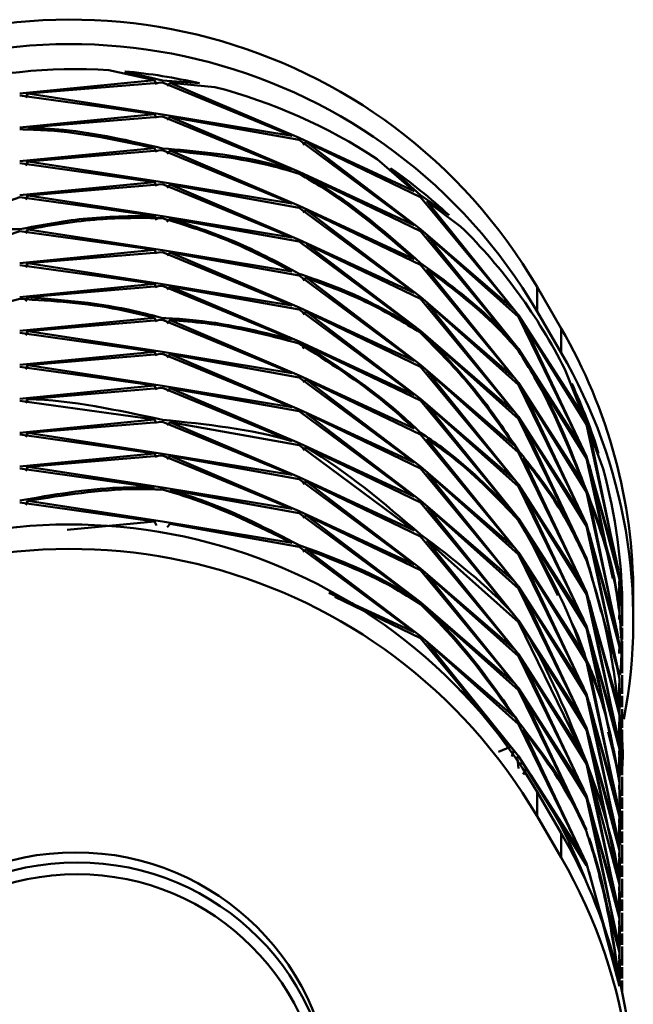
# Paper-space layout 'Лист1' of a CAD drawing. Units: millimetres. Extents: x -4441 to 3297, y -3558 to 3136.
# Drawn here: x -3281 to -3262, y 3105 to 3136 of the extents above; entities that cross this region are included whole.
import ezdxf

# ---------------------------------------------------------------- set-up
doc = ezdxf.new("R2010")
doc.units = ezdxf.units.MM

psp = doc.layouts.new('Лист1')

# ---------------------------------------------------------------- linework, layer by layer
at = {"color": 7, "linetype": 'Continuous', "lineweight": 50}
for p, q in [((-3278.172, 3134.415), (-3276.756, 3134.101)), ((-3276.509, 3134.093), (-3277.674, 3134.377)), ((-3276.756, 3134.101), (-3280.945, 3133.69)), ((-3280.697, 3133.684), (-3276.509, 3134.034)), ((-3276.694, 3133.974), (-3276.756, 3134.101)), ((-3275.358, 3134.008), (-3276.509, 3134.093)), ((-3276.509, 3134.034), (-3272.486, 3132.376)), ((-3276.359, 3133.924), (-3276.263, 3134.022)), ((-3272.257, 3132.306), (-3276.263, 3134.022)), ((-3276.263, 3134.022), (-3274.873, 3133.889)), ((-3280.945, 3133.631), (-3276.756, 3133.046)), ((-3280.766, 3133.561), (-3280.697, 3133.684)), ((-3276.509, 3133.038), (-3280.697, 3133.684)), ((-3276.756, 3133.046), (-3280.945, 3132.635)), ((-3276.694, 3132.919), (-3276.756, 3133.046)), ((-3272.486, 3132.376), (-3276.509, 3133.038)), ((-3280.697, 3132.629), (-3276.509, 3132.978)), ((-3276.509, 3132.978), (-3272.486, 3131.321)), ((-3276.359, 3132.868), (-3276.263, 3132.967)), ((-3272.257, 3131.251), (-3276.263, 3132.967)), ((-3276.263, 3132.967), (-3272.257, 3132.247)), ((-3268.673, 3130.651), (-3272.257, 3132.306)), ((-3272.257, 3132.247), (-3268.673, 3129.596)), ((-3272.145, 3132.105), (-3272.03, 3132.174)), ((-3268.478, 3129.47), (-3272.03, 3132.174)), ((-3272.03, 3132.174), (-3268.478, 3130.466)), ((-3276.756, 3131.99), (-3280.945, 3131.579)), ((-3280.697, 3131.573), (-3276.509, 3131.923)), ((-3276.756, 3131.99), (-3276.694, 3131.863)), ((-3276.509, 3131.923), (-3272.486, 3130.265)), ((-3276.263, 3131.912), (-3276.359, 3131.813)), ((-3272.257, 3130.195), (-3276.263, 3131.912)), ((-3280.945, 3131.52), (-3276.756, 3130.935)), ((-3280.766, 3131.45), (-3280.697, 3131.573)), ((-3276.509, 3130.927), (-3280.697, 3131.573)), ((-3269.826, 3131.647), (-3268.673, 3130.651)), ((-3268.673, 3129.596), (-3272.257, 3131.251)), ((-3268.478, 3130.526), (-3269.413, 3131.368)), ((-3276.756, 3130.935), (-3280.945, 3130.524)), ((-3280.697, 3130.518), (-3276.509, 3130.868)), ((-3276.694, 3130.808), (-3276.756, 3130.935)), ((-3272.486, 3130.265), (-3276.509, 3130.927)), ((-3276.509, 3130.868), (-3272.486, 3129.21)), ((-3272.03, 3131.118), (-3268.478, 3129.411)), ((-3276.359, 3130.757), (-3276.263, 3130.856)), ((-3272.257, 3129.14), (-3276.263, 3130.856)), ((-3276.263, 3130.856), (-3272.257, 3130.136)), ((-3285.029, 3129.035), (-3280.945, 3130.465)), ((-3280.945, 3130.465), (-3276.756, 3129.879)), ((-3280.766, 3130.395), (-3280.697, 3130.518)), ((-3276.509, 3129.872), (-3280.697, 3130.518)), ((-3267.594, 3129.9), (-3268.478, 3130.526)), ((-3268.478, 3130.466), (-3265.578, 3126.969)), ((-3265.43, 3126.798), (-3268.285, 3130.338)), ((-3268.285, 3130.338), (-3267.234, 3129.556)), ((-3268.673, 3128.54), (-3272.257, 3130.195)), ((-3272.257, 3130.136), (-3268.673, 3127.485)), ((-3272.03, 3130.063), (-3272.145, 3129.994)), ((-3268.478, 3127.36), (-3272.03, 3130.063)), ((-3272.03, 3130.063), (-3268.478, 3128.356)), ((-3276.691, 3129.746), (-3276.756, 3129.879)), ((-3272.486, 3129.21), (-3276.509, 3129.872)), ((-3276.365, 3129.697), (-3276.263, 3129.801)), ((-3276.263, 3129.801), (-3272.257, 3129.081)), ((-3285.029, 3127.979), (-3280.945, 3129.409)), ((-3280.945, 3129.409), (-3276.756, 3128.824)), ((-3280.766, 3129.34), (-3280.697, 3129.462)), ((-3276.509, 3128.816), (-3280.697, 3129.462)), ((-3265.578, 3126.969), (-3268.478, 3129.47)), ((-3268.478, 3129.411), (-3265.578, 3125.913)), ((-3268.673, 3127.485), (-3272.257, 3129.14)), ((-3272.257, 3129.081), (-3268.673, 3126.43)), ((-3265.43, 3125.743), (-3268.285, 3129.283)), ((-3268.285, 3129.283), (-3265.43, 3126.739)), ((-3276.756, 3128.824), (-3280.945, 3128.413)), ((-3280.697, 3128.407), (-3276.509, 3128.757)), ((-3276.694, 3128.697), (-3276.756, 3128.824)), ((-3272.486, 3128.154), (-3276.509, 3128.816)), ((-3276.509, 3128.757), (-3272.486, 3127.099)), ((-3276.359, 3128.647), (-3276.263, 3128.745)), ((-3272.257, 3127.029), (-3276.263, 3128.745)), ((-3276.263, 3128.745), (-3272.257, 3128.025)), ((-3268.478, 3126.304), (-3272.03, 3129.007)), ((-3272.03, 3129.007), (-3268.478, 3127.3)), ((-3280.945, 3128.354), (-3276.756, 3127.768)), ((-3280.766, 3128.284), (-3280.697, 3128.407)), ((-3276.509, 3127.761), (-3280.697, 3128.407)), ((-3268.478, 3128.356), (-3265.578, 3124.858)), ((-3265.43, 3124.687), (-3268.285, 3128.227)), ((-3272.257, 3128.025), (-3268.673, 3125.374)), ((-3272.145, 3127.883), (-3272.03, 3127.952)), ((-3268.478, 3125.249), (-3272.03, 3127.952)), ((-3276.756, 3127.768), (-3280.945, 3127.358)), ((-3280.697, 3127.352), (-3276.509, 3127.701)), ((-3276.694, 3127.642), (-3276.756, 3127.768)), ((-3272.486, 3127.099), (-3276.509, 3127.761)), ((-3276.509, 3127.701), (-3272.486, 3126.044)), ((-3276.359, 3127.591), (-3276.263, 3127.69)), ((-3272.257, 3125.974), (-3276.263, 3127.69)), ((-3276.263, 3127.69), (-3272.257, 3126.97)), ((-3264.857, 3127.672), (-3264.857, 3126.912)), ((-3264.107, 3126.383), (-3264.857, 3127.672)), ((-3280.767, 3127.225), (-3280.697, 3127.352)), ((-3265.578, 3124.858), (-3268.478, 3127.36)), ((-3268.478, 3127.3), (-3265.578, 3123.802)), ((-3268.673, 3125.374), (-3272.257, 3127.029)), ((-3272.257, 3126.97), (-3268.673, 3124.318)), ((-3272.145, 3126.828), (-3272.03, 3126.896)), ((-3268.478, 3124.193), (-3272.03, 3126.896)), ((-3272.03, 3126.896), (-3268.478, 3125.189)), ((-3265.43, 3123.632), (-3268.285, 3127.172)), ((-3268.285, 3127.172), (-3265.43, 3124.628)), ((-3264.107, 3125.623), (-3264.857, 3126.912)), ((-3276.756, 3126.713), (-3280.945, 3126.302)), ((-3280.697, 3126.296), (-3276.509, 3126.646)), ((-3276.694, 3126.586), (-3276.756, 3126.713)), ((-3276.509, 3126.646), (-3272.486, 3124.988)), ((-3276.359, 3126.536), (-3276.263, 3126.634)), ((-3272.257, 3124.918), (-3276.263, 3126.634)), ((-3263.412, 3123.654), (-3265.43, 3126.798)), ((-3265.43, 3126.739), (-3263.412, 3122.599)), ((-3280.766, 3126.173), (-3280.697, 3126.296)), ((-3276.509, 3125.65), (-3280.697, 3126.296)), ((-3265.578, 3123.802), (-3268.478, 3126.304)), ((-3263.321, 3122.397), (-3265.285, 3126.567)), ((-3265.285, 3126.567), (-3263.321, 3123.393)), ((-3264.107, 3126.383), (-3264.107, 3125.623)), ((-3280.945, 3126.243), (-3276.756, 3125.658)), ((-3268.673, 3124.318), (-3272.257, 3125.974)), ((-3268.285, 3126.117), (-3265.43, 3123.573)), ((-3276.756, 3125.658), (-3280.945, 3125.247)), ((-3276.694, 3125.531), (-3276.756, 3125.658)), ((-3272.148, 3125.771), (-3272.03, 3125.841)), ((-3272.03, 3125.841), (-3268.478, 3124.134)), ((-3263.412, 3122.599), (-3265.43, 3125.743)), ((-3280.697, 3125.241), (-3276.509, 3125.59)), ((-3272.486, 3124.988), (-3276.509, 3125.65)), ((-3276.509, 3125.59), (-3272.486, 3123.933)), ((-3276.359, 3125.48), (-3276.263, 3125.579)), ((-3272.257, 3123.863), (-3276.263, 3125.579)), ((-3276.263, 3125.579), (-3272.257, 3124.859)), ((-3265.285, 3125.511), (-3263.321, 3122.338)), ((-3280.945, 3125.187), (-3276.756, 3124.602)), ((-3280.766, 3125.118), (-3280.697, 3125.241)), ((-3276.509, 3124.594), (-3280.697, 3125.241)), ((-3265.578, 3122.747), (-3268.478, 3125.249)), ((-3268.478, 3125.189), (-3265.578, 3121.691)), ((-3265.43, 3121.521), (-3268.285, 3125.061)), ((-3268.285, 3125.061), (-3265.43, 3122.517)), ((-3263.993, 3125.112), (-3263.412, 3123.654)), ((-3268.673, 3123.263), (-3272.257, 3124.918)), ((-3272.257, 3124.859), (-3268.673, 3122.208)), ((-3272.145, 3124.717), (-3272.03, 3124.786)), ((-3268.478, 3122.082), (-3272.03, 3124.786)), ((-3272.03, 3124.786), (-3268.478, 3123.078)), ((-3276.756, 3124.602), (-3280.945, 3124.191)), ((-3280.697, 3124.185), (-3276.509, 3124.535)), ((-3276.694, 3124.475), (-3276.756, 3124.602)), ((-3272.486, 3123.933), (-3276.509, 3124.594)), ((-3276.509, 3124.535), (-3272.486, 3122.877)), ((-3276.359, 3124.425), (-3276.263, 3124.524)), ((-3272.257, 3122.807), (-3276.263, 3124.524)), ((-3276.263, 3124.524), (-3272.257, 3123.803)), ((-3263.412, 3121.543), (-3265.43, 3124.687)), ((-3265.43, 3124.628), (-3263.412, 3120.488)), ((-3263.321, 3120.287), (-3265.285, 3124.456)), ((-3265.285, 3124.456), (-3263.321, 3121.283)), ((-3263.321, 3123.453), (-3263.777, 3124.665)), ((-3280.945, 3124.132), (-3276.756, 3123.547)), ((-3280.766, 3124.062), (-3280.697, 3124.185)), ((-3265.578, 3121.691), (-3268.478, 3124.193)), ((-3268.478, 3124.134), (-3265.578, 3120.636)), ((-3268.673, 3122.208), (-3272.257, 3123.863)), ((-3265.43, 3120.466), (-3268.285, 3124.006)), ((-3268.285, 3124.006), (-3265.43, 3121.462)), ((-3276.756, 3123.547), (-3280.945, 3123.136)), ((-3276.694, 3123.42), (-3276.756, 3123.547)), ((-3272.257, 3123.803), (-3268.673, 3121.152)), ((-3268.478, 3121.027), (-3272.03, 3123.73)), ((-3272.03, 3123.73), (-3268.478, 3122.023)), ((-3263.412, 3120.488), (-3265.43, 3123.632)), ((-3265.43, 3123.573), (-3263.412, 3119.433)), ((-3280.697, 3123.13), (-3276.509, 3123.48)), ((-3276.509, 3123.48), (-3272.486, 3121.822)), ((-3276.359, 3123.369), (-3276.263, 3123.468)), ((-3272.257, 3121.752), (-3276.263, 3123.468)), ((-3276.263, 3123.468), (-3272.257, 3122.748)), ((-3263.321, 3119.231), (-3265.285, 3123.4)), ((-3265.285, 3123.4), (-3263.321, 3120.227)), ((-3262.941, 3122.491), (-3263.321, 3123.453)), ((-3263.321, 3123.393), (-3262.322, 3118.859)), ((-3280.945, 3123.077), (-3276.756, 3122.491)), ((-3280.766, 3123.007), (-3280.697, 3123.13)), ((-3276.509, 3122.483), (-3280.697, 3123.13)), ((-3268.478, 3123.078), (-3265.578, 3119.581)), ((-3265.43, 3119.41), (-3268.285, 3122.95)), ((-3262.294, 3118.643), (-3263.233, 3123.191)), ((-3263.233, 3123.191), (-3262.802, 3122.014)), ((-3268.673, 3121.152), (-3272.257, 3122.807)), ((-3272.257, 3122.748), (-3268.673, 3120.097)), ((-3272.145, 3122.606), (-3272.03, 3122.675)), ((-3272.03, 3122.675), (-3268.478, 3120.968)), ((-3276.756, 3122.491), (-3280.945, 3122.081)), ((-3280.697, 3122.074), (-3276.509, 3122.424)), ((-3276.694, 3122.365), (-3276.756, 3122.491)), ((-3272.486, 3121.822), (-3276.509, 3122.483)), ((-3276.509, 3122.424), (-3272.486, 3120.767)), ((-3276.359, 3122.314), (-3276.263, 3122.413)), ((-3272.257, 3120.697), (-3276.263, 3122.413)), ((-3276.263, 3122.413), (-3272.257, 3121.693)), ((-3265.43, 3122.517), (-3263.412, 3118.377)), ((-3263.321, 3118.176), (-3265.285, 3122.345)), ((-3262.322, 3118.859), (-3263.321, 3122.397)), ((-3263.321, 3122.338), (-3262.498, 3118.605)), ((-3280.945, 3122.021), (-3276.756, 3121.436)), ((-3280.766, 3121.952), (-3280.697, 3122.074)), ((-3276.509, 3121.428), (-3280.697, 3122.074)), ((-3265.578, 3119.581), (-3268.478, 3122.082)), ((-3268.478, 3122.023), (-3265.578, 3118.525)), ((-3262.598, 3119.057), (-3263.233, 3122.135)), ((-3263.233, 3122.135), (-3262.294, 3118.583)), ((-3268.673, 3120.097), (-3272.257, 3121.752)), ((-3272.257, 3121.693), (-3268.673, 3119.041)), ((-3265.43, 3118.355), (-3268.285, 3121.895)), ((-3268.285, 3121.895), (-3265.43, 3119.351)), ((-3272.486, 3120.767), (-3276.509, 3121.428)), ((-3272.145, 3121.551), (-3272.03, 3121.619)), ((-3268.478, 3118.916), (-3272.03, 3121.619)), ((-3272.03, 3121.619), (-3268.478, 3119.912)), ((-3263.412, 3118.377), (-3265.43, 3121.521)), ((-3265.43, 3121.462), (-3263.412, 3117.322)), ((-3276.263, 3121.357), (-3272.257, 3120.637)), ((-3263.321, 3117.12), (-3265.285, 3121.29)), ((-3265.285, 3121.29), (-3263.321, 3118.116)), ((-3263.321, 3121.283), (-3262.322, 3116.748)), ((-3262.294, 3116.531), (-3263.233, 3121.08)), ((-3280.945, 3120.966), (-3276.756, 3120.38)), ((-3280.766, 3120.896), (-3280.697, 3121.019)), ((-3276.509, 3120.373), (-3280.697, 3121.019)), ((-3265.578, 3118.525), (-3268.478, 3121.027)), ((-3268.478, 3120.968), (-3265.578, 3117.47)), ((-3265.43, 3117.299), (-3268.285, 3120.839)), ((-3268.285, 3120.839), (-3265.43, 3118.296)), ((-3268.673, 3119.041), (-3272.257, 3120.697)), ((-3272.257, 3120.637), (-3268.673, 3117.986)), ((-3272.145, 3120.495), (-3272.03, 3120.564)), ((-3268.478, 3117.861), (-3272.03, 3120.564)), ((-3272.03, 3120.564), (-3268.478, 3118.857)), ((-3263.412, 3117.322), (-3265.43, 3120.466)), ((-3276.756, 3120.38), (-3279.47, 3120.114)), ((-3276.694, 3120.254), (-3276.756, 3120.38)), ((-3272.486, 3119.711), (-3276.509, 3120.373)), ((-3276.359, 3120.203), (-3276.263, 3120.302)), ((-3276.263, 3120.302), (-3272.257, 3119.582)), ((-3264.208, 3118.077), (-3265.285, 3120.234)), ((-3265.285, 3120.234), (-3263.321, 3117.061)), ((-3262.322, 3116.748), (-3263.321, 3120.287)), ((-3263.321, 3120.227), (-3262.322, 3115.693)), ((-3268.478, 3119.912), (-3265.578, 3116.414)), ((-3262.294, 3115.476), (-3263.233, 3120.025)), ((-3263.233, 3120.025), (-3262.294, 3116.472)), ((-3272.257, 3119.582), (-3268.673, 3116.931)), ((-3265.43, 3116.244), (-3268.285, 3119.784)), ((-3268.285, 3119.784), (-3265.43, 3117.24)), ((-3272.145, 3119.44), (-3272.03, 3119.508)), ((-3268.478, 3116.805), (-3272.03, 3119.508)), ((-3263.412, 3116.266), (-3265.43, 3119.41)), ((-3265.43, 3119.351), (-3263.412, 3115.211)), ((-3263.248, 3118.973), (-3263.321, 3119.231)), ((-3263.321, 3115.009), (-3265.285, 3119.179)), ((-3265.285, 3119.179), (-3263.321, 3116.005)), ((-3262.867, 3117.569), (-3263.233, 3118.969)), ((-3265.578, 3116.414), (-3268.478, 3118.916)), ((-3268.478, 3118.857), (-3265.578, 3115.359)), ((-3265.43, 3115.189), (-3268.285, 3118.728)), ((-3268.285, 3118.728), (-3265.43, 3116.185)), ((-3262.3, 3118.383), (-3262.294, 3118.643)), ((-3263.412, 3115.211), (-3265.43, 3118.355)), ((-3262.294, 3118.583), (-3262.312, 3117.648)), ((-3262.297, 3117.545), (-3262.27, 3118.366)), ((-3268.673, 3116.931), (-3271.336, 3118.16)), ((-3271.148, 3118.03), (-3268.478, 3116.746)), ((-3265.43, 3118.296), (-3263.412, 3114.155)), ((-3263.321, 3113.954), (-3265.285, 3118.123)), ((-3265.285, 3118.123), (-3263.321, 3114.95)), ((-3262.322, 3114.638), (-3263.321, 3118.176)), ((-3263.321, 3118.116), (-3262.322, 3113.582)), ((-3262.322, 3115.693), (-3263.037, 3118.226)), ((-3261.863, 3117.316), (-3261.863, 3118.076)), ((-3265.578, 3115.359), (-3268.478, 3117.861)), ((-3262.294, 3113.365), (-3263.233, 3117.914)), ((-3263.233, 3117.914), (-3262.294, 3114.361)), ((-3262.362, 3117.986), (-3262.322, 3117.804)), ((-3262.294, 3117.587), (-3262.336, 3117.791)), ((-3268.285, 3117.673), (-3265.43, 3115.129)), ((-3262.3, 3117.327), (-3262.294, 3117.587)), ((-3262.205, 3117.122), (-3262.205, 3117.583)), ((-3263.412, 3114.155), (-3265.43, 3117.299)), ((-3265.43, 3117.24), (-3263.412, 3113.1)), ((-3262.322, 3113.582), (-3263.321, 3117.12)), ((-3262.249, 3116.877), (-3262.27, 3117.311)), ((-3265.578, 3114.304), (-3268.478, 3116.805)), ((-3265.285, 3117.068), (-3263.321, 3113.895)), ((-3263.321, 3117.061), (-3262.322, 3112.527)), ((-3262.294, 3112.31), (-3263.233, 3116.858)), ((-3263.233, 3116.858), (-3262.294, 3113.306)), ((-3262.205, 3116.709), (-3262.205, 3117.063)), ((-3268.478, 3116.746), (-3265.578, 3113.248)), ((-3265.43, 3113.078), (-3268.285, 3116.618)), ((-3268.285, 3116.618), (-3265.43, 3114.074)), ((-3262.3, 3116.272), (-3262.294, 3116.531)), ((-3262.205, 3116.067), (-3262.205, 3116.65)), ((-3263.412, 3113.1), (-3265.43, 3116.244)), ((-3265.43, 3116.185), (-3263.412, 3112.045)), ((-3263.321, 3111.843), (-3265.285, 3116.012)), ((-3265.285, 3116.012), (-3263.321, 3112.839)), ((-3263.321, 3116.005), (-3262.322, 3111.471)), ((-3262.205, 3115.654), (-3262.205, 3116.008)), ((-3262.294, 3111.254), (-3263.233, 3115.803)), ((-3262.205, 3115.011), (-3262.205, 3115.594)), ((-3262.294, 3115.417), (-3262.309, 3114.61)), ((-3262.3, 3115.216), (-3262.294, 3115.476)), ((-3263.412, 3112.045), (-3265.43, 3115.189)), ((-3265.43, 3115.129), (-3263.412, 3110.989)), ((-3263.321, 3110.788), (-3265.285, 3114.957)), ((-3265.285, 3114.957), (-3263.321, 3111.784)), ((-3262.322, 3111.471), (-3263.321, 3115.009)), ((-3263.321, 3114.95), (-3262.322, 3110.416)), ((-3262.297, 3114.372), (-3262.27, 3115.2)), ((-3262.205, 3114.598), (-3262.205, 3114.952)), ((-3262.294, 3110.199), (-3263.233, 3114.747)), ((-3263.233, 3114.747), (-3262.294, 3111.195)), ((-3262.294, 3114.421), (-3262.356, 3114.842)), ((-3262.294, 3114.361), (-3262.311, 3113.492)), ((-3262.205, 3113.956), (-3262.205, 3114.539)), ((-3265.43, 3114.074), (-3263.412, 3109.934)), ((-3262.297, 3113.317), (-3262.27, 3114.144)), ((-3262.27, 3114.144), (-3262.237, 3112.841)), ((-3263.321, 3109.732), (-3265.285, 3113.902)), ((-3262.322, 3110.416), (-3263.321, 3113.954)), ((-3263.321, 3113.895), (-3262.322, 3109.36)), ((-3262.322, 3112.527), (-3262.649, 3113.831)), ((-3262.205, 3113.543), (-3262.205, 3113.897)), ((-3262.294, 3109.143), (-3263.233, 3113.692)), ((-3263.233, 3113.692), (-3262.294, 3110.14)), ((-3262.205, 3112.901), (-3262.205, 3113.483)), ((-3266.051, 3113.21), (-3265.686, 3113.368)), ((-3265.578, 3113.248), (-3265.686, 3113.368)), ((-3265.643, 3113.063), (-3265.578, 3113.248)), ((-3262.294, 3113.306), (-3262.312, 3112.332)), ((-3262.3, 3113.105), (-3262.294, 3113.365)), ((-3265.43, 3113.078), (-3265.508, 3113.014)), ((-3265.437, 3112.696), (-3265.463, 3112.998)), ((-3265.45, 3112.844), (-3265.285, 3112.846)), ((-3263.412, 3109.934), (-3265.43, 3113.078)), ((-3265.183, 3112.679), (-3265.285, 3112.846)), ((-3265.285, 3112.846), (-3263.321, 3109.673)), ((-3263.321, 3112.839), (-3262.322, 3108.305)), ((-3262.297, 3112.263), (-3262.27, 3113.089)), ((-3262.205, 3112.487), (-3262.205, 3112.841)), ((-3265.183, 3112.679), (-3265.29, 3112.51)), ((-3262.294, 3108.088), (-3263.233, 3112.637)), ((-3263.233, 3112.637), (-3262.294, 3109.084)), ((-3262.3, 3112.05), (-3262.294, 3112.31)), ((-3262.294, 3112.251), (-3262.282, 3111.081)), ((-3262.205, 3111.845), (-3262.205, 3112.428)), ((-3264.857, 3111.207), (-3264.857, 3111.967)), ((-3264.107, 3110.678), (-3264.857, 3111.967)), ((-3262.28, 3110.952), (-3262.27, 3112.033)), ((-3262.322, 3108.305), (-3263.321, 3111.843)), ((-3263.321, 3111.784), (-3262.322, 3107.25)), ((-3262.294, 3107.033), (-3263.233, 3111.581)), ((-3263.233, 3111.581), (-3262.294, 3108.029)), ((-3262.205, 3111.432), (-3262.205, 3111.786)), ((-3262.205, 3110.79), (-3262.205, 3111.373)), ((-3264.107, 3109.918), (-3264.857, 3111.207)), ((-3262.294, 3111.195), (-3262.313, 3110.21)), ((-3262.3, 3110.995), (-3262.294, 3111.254)), ((-3262.297, 3110.15), (-3262.27, 3110.978)), ((-3264.107, 3109.918), (-3264.107, 3110.678)), ((-3262.279, 3110.778), (-3262.274, 3110.316)), ((-3262.205, 3110.377), (-3262.205, 3110.73)), ((-3262.294, 3110.14), (-3262.313, 3109.155)), ((-3262.3, 3109.939), (-3262.294, 3110.199)), ((-3262.205, 3109.734), (-3262.205, 3110.317)), ((-3262.322, 3106.194), (-3263.321, 3109.732)), ((-3262.297, 3109.095), (-3262.27, 3109.922)), ((-3263.233, 3109.47), (-3262.294, 3105.918)), ((-3262.205, 3109.321), (-3262.205, 3109.675)), ((-3262.925, 3109.361), (-3262.294, 3106.973)), ((-3262.3, 3108.884), (-3262.294, 3109.143)), ((-3262.205, 3108.679), (-3262.205, 3109.262)), ((-3262.294, 3109.084), (-3262.313, 3108.099)), ((-3262.205, 3108.266), (-3262.205, 3108.62)), ((-3262.205, 3107.624), (-3262.205, 3108.206)), ((-3262.294, 3108.029), (-3262.313, 3107.044)), ((-3262.3, 3107.828), (-3262.294, 3108.088)), ((-3262.297, 3106.984), (-3262.27, 3107.812)), ((-3262.205, 3107.21), (-3262.205, 3107.564)), ((-3262.294, 3106.973), (-3262.313, 3105.988)), ((-3262.3, 3106.773), (-3262.294, 3107.033)), ((-3262.205, 3106.568), (-3262.205, 3107.151)), ((-3262.297, 3105.929), (-3262.27, 3106.756)), ((-3262.205, 3106.155), (-3262.205, 3106.509)), ((-3262.205, 3105.709), (-3262.205, 3106.095))]:
    psp.add_line(p, q, dxfattribs=at)
at = {"color": 7, "linetype": 'Continuous', "lineweight": 50, "flags": 128}
psp.add_lwpolyline([(-3262.297, 3108.039), (-3262.27, 3108.866), (-3262.27, 3108.867), (-3262.27, 3108.867)], dxfattribs=at)
at = {"color": 7, "linetype": 'Continuous', "lineweight": 50}
for centre, radius in [((-3279.161, 3101.805), 7.966), ((-3279.162, 3101.73), 7.674)]:
    psp.add_circle(centre, radius, dxfattribs=at)
for centre, radius, start, end in [((-3279.367, 3119.167), 16.818, 30.3782, 119.8526), ((-3279.367, 3118.407), 16.818, 30.3782, 119.8526), ((-3279.205, 3117.314), 17.132, 86.5443, 105.1159), ((-3279.204, 3117.318), 17.127, 77.0239, 84.8748), ((-3279.187, 3117.376), 17.068, 56.7404, 75.3584), ((-3279.136, 3117.455), 16.974, 47.1546, 55.0527), ((-3279.061, 3117.528), 16.869, 26.715, 45.4797), ((-3278.373, 3118.073), 16.51, 0.01, 30.2224), ((-3278.366, 3117.315), 16.502, 349.1974, 30.227), ((-3278.983, 3117.57), 16.78, 17.0523, 25.0113), ((-3278.941, 3117.582), 16.736, 0.002, 15.3565), ((-3279.367, 3103.462), 16.818, 30.3782, 119.8526), ((-3279.367, 3102.702), 16.818, 30.3782, 119.8526), ((-3279.091, 3103.064), 16.908, 37.5487, 45.4483), ((-3279.012, 3103.119), 16.812, 20.9378, 34.6555), ((-3278.373, 3102.368), 16.51, 0.01, 30.2224), ((-3279.205, 3102.082), 8, 0.3498, 179.6502), ((-3278.417, 3101.608), 16.548, 299.6204, 30.1471)]:
    psp.add_arc(centre, radius, start, end, dxfattribs=at)
for points, knots in [([(-3280.945, 3132.576), (-3280.659, 3132.567), (-3279.264, 3132.526), (-3277.867, 3132.227), (-3276.756, 3131.99)], [0, 0, 0, 0, 0.205501, 1, 1, 1, 1]), ([(-3276.509, 3131.982), (-3277.534, 3132.22), (-3278.929, 3132.544), (-3280.326, 3132.611), (-3280.697, 3132.629)], [0, 0, 0, 0, 0.7350031, 1, 1, 1, 1]), ([(-3272.486, 3131.321), (-3272.829, 3131.417), (-3274.125, 3131.779), (-3275.499, 3131.896), (-3276.509, 3131.982)], [0, 0, 0, 0, 0.2649969, 1, 1, 1, 1]), ([(-3276.263, 3131.912), (-3275.175, 3131.799), (-3273.806, 3131.656), (-3272.521, 3131.271), (-3272.257, 3131.192)], [0, 0, 0, 0, 0.794499, 1, 1, 1, 1]), ([(-3272.257, 3131.192), (-3271.996, 3131.038), (-3270.725, 3130.288), (-3269.582, 3129.314), (-3268.673, 3128.54)], [0, 0, 0, 0, 0.205501, 1, 1, 1, 1]), ([(-3268.478, 3128.415), (-3269.307, 3129.146), (-3270.436, 3130.14), (-3271.696, 3130.913), (-3272.03, 3131.118)], [0, 0, 0, 0, 0.7350031, 1, 1, 1, 1]), ([(-3276.756, 3129.879), (-3277.495, 3129.874), (-3278.889, 3129.862), (-3280.288, 3129.594), (-3280.945, 3129.468)], [0, 0, 0, 0, 0.52995, 1, 1, 1, 1]), ([(-3280.697, 3129.462), (-3279.955, 3129.591), (-3278.554, 3129.833), (-3277.163, 3129.819), (-3276.509, 3129.812)], [0, 0, 0, 0, 0.529539, 1, 1, 1, 1]), ([(-3276.509, 3129.812), (-3275.861, 3129.612), (-3274.484, 3129.185), (-3273.178, 3128.511), (-3272.486, 3128.154)], [0, 0, 0, 0, 0.470461, 1, 1, 1, 1]), ([(-3272.257, 3128.084), (-3272.866, 3128.412), (-3274.163, 3129.11), (-3275.536, 3129.561), (-3276.263, 3129.801)], [0, 0, 0, 0, 0.47005, 1, 1, 1, 1]), ([(-3280.945, 3129.468), (-3281.599, 3129.461), (-3282.99, 3129.444), (-3284.323, 3129.176), (-3285.029, 3129.035)], [0, 0, 0, 0, 0.47005, 1, 1, 1, 1]), ([(-3265.578, 3125.913), (-3265.805, 3126.161), (-3266.661, 3127.095), (-3267.708, 3127.856), (-3268.478, 3128.415)], [0, 0, 0, 0, 0.264997, 1, 1, 1, 1]), ([(-3268.285, 3128.227), (-3267.467, 3127.608), (-3266.437, 3126.828), (-3265.602, 3125.879), (-3265.43, 3125.684)], [0, 0, 0, 0, 0.794499, 1, 1, 1, 1]), ([(-3268.673, 3126.43), (-3269.271, 3126.779), (-3270.4, 3127.438), (-3271.663, 3127.878), (-3272.257, 3128.084)], [0, 0, 0, 0, 0.52995, 1, 1, 1, 1]), ([(-3272.03, 3127.952), (-3271.367, 3127.707), (-3270.115, 3127.244), (-3269.002, 3126.565), (-3268.478, 3126.245)], [0, 0, 0, 0, 0.529539, 1, 1, 1, 1]), ([(-3285.029, 3125.868), (-3284.678, 3126.033), (-3283.355, 3126.653), (-3281.966, 3127.025), (-3280.945, 3127.298)], [0, 0, 0, 0, 0.265204, 1, 1, 1, 1]), ([(-3280.945, 3127.298), (-3279.915, 3127.235), (-3278.514, 3127.148), (-3277.125, 3126.804), (-3276.756, 3126.713)], [0, 0, 0, 0, 0.734796, 1, 1, 1, 1]), ([(-3276.509, 3126.705), (-3276.794, 3126.781), (-3278.179, 3127.15), (-3279.582, 3127.262), (-3280.697, 3127.352)], [0, 0, 0, 0, 0.205672, 1, 1, 1, 1]), ([(-3272.486, 3126.044), (-3273.531, 3126.298), (-3274.847, 3126.619), (-3276.226, 3126.69), (-3276.509, 3126.705)], [0, 0, 0, 0, 0.7943277, 1, 1, 1, 1]), ([(-3276.263, 3126.634), (-3275.898, 3126.609), (-3274.523, 3126.512), (-3273.217, 3126.168), (-3272.257, 3125.914)], [0, 0, 0, 0, 0.265204, 1, 1, 1, 1]), ([(-3268.478, 3126.245), (-3267.979, 3125.739), (-3266.917, 3124.664), (-3266.042, 3123.411), (-3265.578, 3122.747)], [0, 0, 0, 0, 0.470461, 1, 1, 1, 1]), ([(-3265.43, 3122.577), (-3265.832, 3123.173), (-3266.687, 3124.443), (-3267.732, 3125.537), (-3268.285, 3126.117)], [0, 0, 0, 0, 0.47005, 1, 1, 1, 1]), ([(-3272.257, 3125.914), (-3271.336, 3125.332), (-3270.082, 3124.539), (-3268.968, 3123.531), (-3268.673, 3123.263)], [0, 0, 0, 0, 0.734796, 1, 1, 1, 1]), ([(-3268.478, 3123.138), (-3268.704, 3123.349), (-3269.801, 3124.378), (-3271.043, 3125.193), (-3272.03, 3125.841)], [0, 0, 0, 0, 0.205672, 1, 1, 1, 1]), ([(-3265.43, 3125.684), (-3265.264, 3125.416), (-3264.458, 3124.115), (-3263.875, 3122.682), (-3263.412, 3121.543)], [0, 0, 0, 0, 0.205501, 1, 1, 1, 1]), ([(-3263.321, 3121.342), (-3263.732, 3122.403), (-3264.292, 3123.846), (-3265.077, 3125.162), (-3265.285, 3125.511)], [0, 0, 0, 0, 0.735003, 1, 1, 1, 1]), ([(-3276.509, 3123.539), (-3277.907, 3123.84), (-3279.304, 3124.141), (-3280.696, 3124.185), (-3280.697, 3124.185)], [0, 0, 0, 0, 0.9999, 1, 1, 1, 1]), ([(-3272.486, 3122.877), (-3272.486, 3122.877), (-3273.77, 3123.26), (-3275.14, 3123.399), (-3276.509, 3123.539)], [0, 0, 0, 0, 0.0001, 1, 1, 1, 1]), ([(-3265.578, 3120.636), (-3266.288, 3121.357), (-3267.182, 3122.265), (-3268.257, 3122.989), (-3268.478, 3123.138)], [0, 0, 0, 0, 0.794328, 1, 1, 1, 1]), ([(-3268.285, 3122.95), (-3268.005, 3122.753), (-3266.946, 3122.009), (-3266.072, 3121.085), (-3265.43, 3120.407)], [0, 0, 0, 0, 0.265204, 1, 1, 1, 1]), ([(-3268.478, 3119.972), (-3269.62, 3120.947), (-3270.762, 3121.923), (-3272.029, 3122.675), (-3272.03, 3122.675)], [0, 0, 0, 0, 0.9999, 1, 1, 1, 1]), ([(-3263.412, 3119.433), (-3263.709, 3120.02), (-3264.271, 3121.129), (-3265.059, 3122.114), (-3265.43, 3122.577)], [0, 0, 0, 0, 0.52995, 1, 1, 1, 1]), ([(-3265.285, 3122.345), (-3264.879, 3121.816), (-3264.111, 3120.816), (-3263.574, 3119.698), (-3263.321, 3119.172)], [0, 0, 0, 0, 0.529539, 1, 1, 1, 1]), ([(-3276.756, 3121.436), (-3277.125, 3121.439), (-3278.515, 3121.451), (-3279.916, 3121.206), (-3280.945, 3121.025)], [0, 0, 0, 0, 0.264764, 1, 1, 1, 1]), ([(-3280.697, 3121.019), (-3279.582, 3121.194), (-3278.18, 3121.414), (-3276.794, 3121.376), (-3276.509, 3121.369)], [0, 0, 0, 0, 0.794737, 1, 1, 1, 1]), ([(-3276.509, 3121.369), (-3276.226, 3121.286), (-3274.845, 3120.882), (-3273.531, 3120.23), (-3272.486, 3119.711)], [0, 0, 0, 0, 0.205263, 1, 1, 1, 1]), ([(-3272.257, 3119.641), (-3273.217, 3120.138), (-3274.522, 3120.815), (-3275.898, 3121.244), (-3276.263, 3121.357)], [0, 0, 0, 0, 0.735236, 1, 1, 1, 1]), ([(-3262.322, 3117.804), (-3262.371, 3118.125), (-3262.558, 3119.336), (-3262.998, 3120.492), (-3263.321, 3121.342)], [0, 0, 0, 0, 0.264997, 1, 1, 1, 1]), ([(-3263.233, 3121.08), (-3262.904, 3120.155), (-3262.488, 3118.991), (-3262.327, 3117.777), (-3262.294, 3117.528)], [0, 0, 0, 0, 0.794499, 1, 1, 1, 1]), ([(-3265.43, 3120.407), (-3264.864, 3119.429), (-3264.094, 3118.098), (-3263.555, 3116.65), (-3263.412, 3116.266)], [0, 0, 0, 0, 0.734796, 1, 1, 1, 1]), ([(-3265.578, 3117.47), (-3265.578, 3117.47), (-3266.414, 3118.415), (-3267.446, 3119.193), (-3268.478, 3119.972)], [0, 0, 0, 0, 0.0001, 1, 1, 1, 1]), ([(-3268.673, 3117.986), (-3268.968, 3118.165), (-3270.083, 3118.843), (-3271.336, 3119.303), (-3272.257, 3119.641)], [0, 0, 0, 0, 0.2647642, 1, 1, 1, 1]), ([(-3272.03, 3119.508), (-3271.043, 3119.125), (-3269.802, 3118.642), (-3268.703, 3117.944), (-3268.478, 3117.801)], [0, 0, 0, 0, 0.794737, 1, 1, 1, 1]), ([(-3263.321, 3119.172), (-3263.104, 3118.476), (-3262.643, 3116.997), (-3262.433, 3115.454), (-3262.322, 3114.638)], [0, 0, 0, 0, 0.470461, 1, 1, 1, 1]), ([(-3268.478, 3117.801), (-3268.257, 3117.584), (-3267.181, 3116.528), (-3266.288, 3115.288), (-3265.578, 3114.304)], [0, 0, 0, 0, 0.205263, 1, 1, 1, 1]), ([(-3265.43, 3114.133), (-3266.072, 3115.056), (-3266.945, 3116.312), (-3268.005, 3117.388), (-3268.285, 3117.673)], [0, 0, 0, 0, 0.735236, 1, 1, 1, 1]), ([(-3262.294, 3117.528), (-3262.263, 3117.209), (-3262.201, 3116.567), (-3262.246, 3115.922), (-3262.268, 3115.597)], [0, 0, 0, 0, 0.495162, 1, 1, 1, 1]), ([(-3263.321, 3116.065), (-3263.418, 3116.369), (-3263.55, 3116.779), (-3263.746, 3117.158), (-3263.797, 3117.257)], [0, 0, 0, 0, 0.740269, 1, 1, 1, 1]), ([(-3263.321, 3112.899), (-3263.902, 3114.332), (-3264.483, 3115.766), (-3265.285, 3117.068), (-3265.285, 3117.068)], [0, 0, 0, 0, 0.9999, 1, 1, 1, 1]), ([(-3262.235, 3115.656), (-3262.222, 3115.796), (-3262.197, 3116.079), (-3262.219, 3116.363), (-3262.23, 3116.506)], [0, 0, 0, 0, 0.495542, 1, 1, 1, 1]), ([(-3262.97, 3115.107), (-3262.99, 3115.192), (-3263.067, 3115.522), (-3263.213, 3115.833), (-3263.321, 3116.065)], [0, 0, 0, 0, 0.2562997, 1, 1, 1, 1]), ([(-3263.233, 3115.803), (-3263.112, 3115.499), (-3262.654, 3114.352), (-3262.447, 3113.141), (-3262.294, 3112.251)], [0, 0, 0, 0, 0.265204, 1, 1, 1, 1]), ([(-3262.223, 3112.511), (-3262.217, 3112.573), (-3262.155, 3113.208), (-3262.228, 3113.846), (-3262.294, 3114.421)], [0, 0, 0, 0, 0.09876, 1, 1, 1, 1]), ([(-3263.412, 3110.989), (-3263.555, 3111.285), (-3264.095, 3112.402), (-3264.864, 3113.4), (-3265.43, 3114.133)], [0, 0, 0, 0, 0.264764, 1, 1, 1, 1]), ([(-3265.285, 3113.902), (-3264.691, 3113.098), (-3263.943, 3112.086), (-3263.427, 3110.96), (-3263.321, 3110.728)], [0, 0, 0, 0, 0.794737, 1, 1, 1, 1]), ([(-3262.322, 3109.36), (-3262.322, 3109.36), (-3262.485, 3110.572), (-3262.903, 3111.735), (-3263.321, 3112.899)], [0, 0, 0, 0, 0.0001, 1, 1, 1, 1]), ([(-3263.321, 3110.728), (-3263.222, 3110.426), (-3262.739, 3108.956), (-3262.506, 3107.417), (-3262.322, 3106.194)], [0, 0, 0, 0, 0.205263, 1, 1, 1, 1]), ([(-3262.294, 3105.977), (-3262.446, 3107.111), (-3262.654, 3108.654), (-3263.112, 3110.134), (-3263.233, 3110.526)], [0, 0, 0, 0, 0.735236, 1, 1, 1, 1])]:
    psp.add_open_spline(points, degree=3, knots=knots, dxfattribs=at)

doc.saveas('drawing.dxf')
